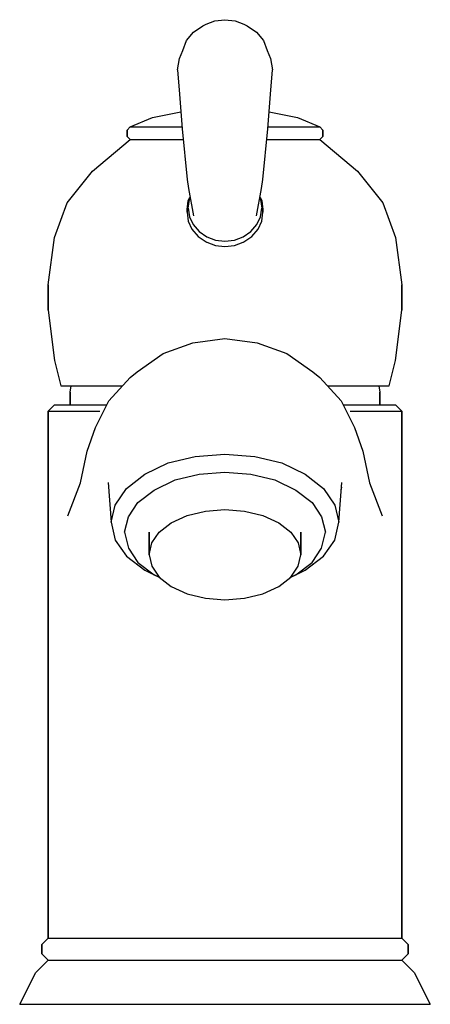
# Model space of a CAD drawing. Extents: x 0 to 65, y 0 to 156.
import ezdxf

# ---------------------------------------------------------------- set-up
doc = ezdxf.new("R2010")
doc.units = 0
doc.header["$MEASUREMENT"] = 0

msp = doc.modelspace()

# ---------------------------------------------------------------- linework, layer by layer
for p, q in [((30.9, 155.82), (32.5, 156)), ((32.5, 156), (34.1, 155.82)), ((27.5, 154.04), (29, 155.03)), ((29, 155.03), (29.5, 155.28)), ((29.5, 155.28), (30.9, 155.82)), ((34.1, 155.82), (35.5, 155.28)), ((35.5, 155.28), (36, 155.03)), ((36, 155.03), (37.5, 154.04)), ((26.4, 152.68), (27.5, 154.04)), ((37.5, 154.04), (38.6, 152.68)), ((25.8, 151.14), (26.4, 152.68)), ((38.6, 152.68), (39.2, 151.14)), ((25, 148.03), (25.3, 149.84)), ((25.3, 149.84), (25.8, 151.14)), ((39.2, 151.14), (39.7, 149.84)), ((39.7, 149.84), (40, 148.03)), ((25, 148.03), (25.3, 144.22)), ((39.7, 144.22), (40, 148.03)), ((25.3, 144.22), (25.7, 138.73)), ((39.3, 138.73), (39.7, 144.22)), ((17.5, 139), (21, 140.5)), ((21, 140.5), (25.51, 141.4)), ((39.49, 141.4), (44, 140.5)), ((44, 140.5), (47.5, 139)), ((17, 138.5), (17.5, 139)), ((17.5, 139), (18, 139)), ((18, 139), (19.5, 139)), ((19.5, 139), (21.9, 139)), ((21.9, 139), (25, 139)), ((25, 139), (25.68, 139)), ((39.32, 139), (40, 139)), ((40, 139), (43.1, 139)), ((43.1, 139), (45.5, 139)), ((45.5, 139), (47, 139)), ((47, 139), (47.5, 139)), ((47.5, 139), (48, 138.5)), ((17, 138.5), (17, 137.5)), ((17, 137.5), (17, 138.5)), ((17.5, 137), (17, 137.5)), ((25.7, 138.73), (26.5, 130.7)), ((38.5, 130.7), (39.3, 138.73)), ((47.5, 137), (48, 137.5)), ((48, 137.5), (48, 138.5)), ((48, 138.5), (48, 137.5)), ((11.5, 132), (17.5, 137)), ((17.5, 137), (18, 137)), ((18, 137), (19.5, 137)), ((19.5, 137), (21.9, 137)), ((21.9, 137), (25, 137)), ((25, 137), (25.87, 137)), ((39.13, 137), (40, 137)), ((40, 137), (43.1, 137)), ((43.1, 137), (45.5, 137)), ((45.5, 137), (47, 137)), ((47, 137), (47.5, 137)), ((47.5, 137), (53.5, 132)), ((7.5, 127), (11.5, 132)), ((53.5, 132), (57.5, 127)), ((26.5, 130.7), (26.7, 129.25)), ((38.3, 129.25), (38.5, 130.7)), ((26.7, 129.25), (27.5, 124.93)), ((37.5, 124.93), (38.3, 129.25)), ((5.5, 121.5), (7.5, 127)), ((26.5, 125.92), (26.69, 127.32)), ((26.69, 127.32), (26.95, 127.89)), ((26.69, 126.14), (26.89, 127.5)), ((26.89, 127.5), (26.98, 127.71)), ((38.02, 127.71), (38.11, 127.5)), ((38.05, 127.89), (38.31, 127.32)), ((38.11, 127.5), (38.31, 126.14)), ((38.31, 127.32), (38.5, 125.92)), ((57.5, 127), (59.5, 121.5)), ((26.5, 125.92), (26.5, 125.49)), ((26.5, 125.49), (26.5, 125.92)), ((26.5, 125.49), (26.69, 124.09)), ((26.69, 126.14), (26.89, 124.78)), ((38.11, 124.78), (38.31, 126.14)), ((38.31, 124.09), (38.5, 125.49)), ((38.5, 125.92), (38.5, 125.49)), ((38.5, 125.49), (38.5, 125.92)), ((26.69, 124.09), (27.27, 122.81)), ((26.89, 124.78), (27.47, 123.53)), ((27.47, 123.53), (28.4, 122.45)), ((36.6, 122.45), (37.53, 123.53)), ((37.53, 123.53), (38.11, 124.78)), ((37.73, 122.81), (38.31, 124.09)), ((27.27, 122.81), (28.24, 121.66)), ((28.4, 122.45), (29.6, 121.61)), ((35.4, 121.61), (36.6, 122.45)), ((36.76, 121.66), (37.73, 122.81)), ((4.5, 114), (5.5, 121.5)), ((28.24, 121.66), (29.52, 120.79)), ((29.52, 120.79), (29.6, 120.74)), ((29.55, 120.77), (29.6, 120.74)), ((29.6, 121.61), (30.99, 121.09)), ((29.6, 120.74), (30.99, 120.22)), ((30.99, 121.09), (32.5, 120.92)), ((30.99, 120.22), (32.5, 120.05)), ((32.5, 120.92), (34.01, 121.09)), ((32.5, 120.05), (34.01, 120.22)), ((34.01, 121.09), (35.4, 121.61)), ((34.01, 120.22), (35.4, 120.74)), ((35.4, 120.74), (35.48, 120.79)), ((35.4, 120.74), (35.45, 120.77)), ((35.48, 120.79), (36.76, 121.66)), ((59.5, 121.5), (60.5, 114)), ((4.5, 114), (4.5, 110)), ((4.5, 110), (4.5, 114)), ((60.5, 114), (60.5, 110)), ((60.5, 110), (60.5, 114)), ((4.5, 110), (5.5, 102)), ((59.5, 102), (60.5, 110)), ((22.7, 103.11), (27.4, 104.8)), ((27.4, 104.8), (32.5, 105.5)), ((32.5, 105.5), (37.6, 104.8)), ((37.6, 104.8), (42.3, 103.11)), ((18.6, 100.21), (22.7, 103.11)), ((42.3, 103.11), (46.4, 100.21)), ((5.5, 102), (6.5, 98)), ((58.5, 98), (59.5, 102)), ((17.5, 99.33), (18.6, 100.21)), ((46.4, 100.21), (47.5, 99.33)), ((14.1, 95.6), (17.5, 99.33)), ((47.5, 99.33), (50.9, 95.6)), ((6.5, 98), (7.4, 98)), ((7.4, 98), (9.9, 98)), ((8, 97), (8.17, 98)), ((8, 95), (8, 97)), ((8, 97), (8, 95)), ((9.9, 98), (14.1, 98)), ((14.1, 98), (16.29, 98)), ((48.71, 98), (50.9, 98)), ((50.9, 98), (55.1, 98)), ((55.1, 98), (57.6, 98)), ((56.83, 98), (57, 97)), ((57, 97), (57, 95)), ((57, 95), (57, 97)), ((57.6, 98), (58.5, 98)), ((12, 91.37), (14.1, 95.6)), ((50.9, 95.6), (53, 91.37)), ((4.5, 94), (5.5, 95)), ((4.5, 94), (5.5, 94)), ((4.5, 94), (4.5, 10.5)), ((4.5, 10.5), (4.5, 94)), ((5.5, 95), (6.4, 95)), ((5.5, 94), (8.2, 94)), ((6.4, 95), (9.1, 95)), ((8.2, 94), (12.7, 94)), ((9.1, 95), (13.4, 95)), ((13.4, 95), (13.8, 95)), ((51.2, 95), (51.6, 95)), ((51.6, 95), (55.9, 95)), ((52.3, 94), (56.8, 94)), ((55.9, 95), (58.6, 95)), ((56.8, 94), (59.5, 94)), ((58.6, 95), (59.5, 95)), ((59.5, 95), (60.5, 94)), ((59.5, 94), (60.5, 94)), ((60.5, 94), (60.5, 10.5)), ((60.5, 10.5), (60.5, 94)), ((10.7, 87.65), (12, 91.37)), ((53, 91.37), (54.3, 87.65)), ((9.64, 82.6), (10.7, 87.65)), ((54.3, 87.65), (55.36, 82.6)), ((23.5, 85.77), (27.8, 86.8)), ((27.8, 86.8), (32.5, 87.18)), ((32.5, 87.18), (37.2, 86.8)), ((37.2, 86.8), (41.5, 85.77)), ((19.8, 83.98), (23.5, 85.77)), ((28.4, 84.02), (32.5, 84.29)), ((32.5, 84.29), (36.6, 84.02)), ((41.5, 85.77), (45.2, 83.98)), ((16.9, 81.73), (19.8, 83.98)), ((21.3, 81.48), (24.6, 83.08)), ((24.6, 83.08), (28.4, 84.02)), ((36.6, 84.02), (40.4, 83.08)), ((40.4, 83.08), (43.7, 81.48)), ((45.2, 83.98), (48.1, 81.73)), ((7.6, 77.4), (9.64, 82.6)), ((14, 82.65), (14.5, 76.37)), ((15.1, 79.1), (16.9, 81.73)), ((18.7, 79.51), (21.3, 81.48)), ((43.7, 81.48), (46.3, 79.51)), ((48.1, 81.73), (49.9, 79.1)), ((50.5, 76.37), (51, 82.65)), ((50.9, 81.43), (51, 81.94)), ((55.36, 82.6), (57.4, 77.4)), ((14.5, 76.37), (15.1, 79.1)), ((17.2, 77.25), (18.7, 79.51)), ((26.5, 77.43), (29.4, 78.15)), ((29.4, 78.15), (32.5, 78.38)), ((32.5, 78.38), (35.6, 78.15)), ((35.6, 78.15), (38.5, 77.43)), ((46.3, 79.51), (47.8, 77.25)), ((49.9, 79.1), (50.5, 76.37)), ((16.6, 74.81), (17.2, 77.25)), ((24, 76.3), (26.5, 77.43)), ((38.5, 77.43), (41, 76.3)), ((47.8, 77.25), (48.4, 74.81)), ((14.5, 76.37), (15.1, 73.55)), ((22.1, 74.81), (24, 76.3)), ((41, 76.3), (42.9, 74.81)), ((49.9, 73.55), (50.5, 76.37)), ((15.1, 73.55), (16.9, 71.02)), ((16.6, 74.81), (17.2, 72.27)), ((20.5, 74.81), (20.5, 71.24)), ((20.5, 71.24), (20.5, 74.81)), ((20.9, 73.09), (22.1, 74.81)), ((42.9, 74.81), (44.1, 73.09)), ((44.5, 74.81), (44.5, 71.24)), ((44.5, 71.24), (44.5, 74.81)), ((47.8, 72.27), (48.4, 74.81)), ((48.1, 71.02), (49.9, 73.55)), ((17.2, 72.27), (18.7, 70.02)), ((20.5, 71.24), (20.9, 73.09)), ((44.1, 73.09), (44.5, 71.24)), ((46.3, 70.02), (47.8, 72.27)), ((16.9, 71.02), (19.8, 68.77)), ((20.5, 71.24), (20.9, 69.4)), ((44.1, 69.4), (44.5, 71.24)), ((45.2, 68.77), (48.1, 71.02)), ((18.7, 70.02), (21.3, 68.05)), ((19.8, 68.77), (22.16, 67.63)), ((20.9, 69.4), (22.1, 67.67)), ((42.84, 67.63), (45.2, 68.77)), ((42.9, 67.67), (44.1, 69.4)), ((43.7, 68.05), (46.3, 70.02)), ((21.3, 68.05), (22.09, 67.69)), ((21.3, 68.05), (22.09, 67.69)), ((22.1, 67.67), (24, 66.19)), ((41, 66.19), (42.9, 67.67)), ((42.91, 67.69), (43.7, 68.05)), ((24, 66.19), (26.5, 65.06)), ((38.5, 65.06), (41, 66.19)), ((26.5, 65.06), (29.4, 64.34)), ((29.4, 64.34), (32.5, 64.1)), ((32.5, 64.1), (35.6, 64.34)), ((35.6, 64.34), (38.5, 65.06)), ((3.5, 9.5), (4.5, 10.5)), ((3.5, 9.5), (3.5, 8)), ((3.5, 8), (3.5, 9.5)), ((4.5, 10.5), (5.5, 10.5)), ((5.5, 10.5), (8.2, 10.5)), ((8.2, 10.5), (12.7, 10.5)), ((12.7, 10.5), (18.6, 10.5)), ((18.6, 10.5), (25.3, 10.5)), ((25.3, 10.5), (32.5, 10.5)), ((32.5, 10.5), (39.7, 10.5)), ((39.7, 10.5), (46.4, 10.5)), ((46.4, 10.5), (52.3, 10.5)), ((52.3, 10.5), (56.8, 10.5)), ((56.8, 10.5), (59.5, 10.5)), ((59.5, 10.5), (60.5, 10.5)), ((60.5, 10.5), (61.5, 9.5)), ((61.5, 8), (61.5, 9.5)), ((61.5, 9.5), (61.5, 8)), ((3.5, 8), (4.5, 7)), ((60.5, 7), (61.5, 8)), ((2.5, 5), (4.5, 7)), ((4.5, 7), (5.5, 7)), ((5.5, 7), (8.2, 7)), ((8.2, 7), (12.7, 7)), ((12.7, 7), (18.6, 7)), ((18.6, 7), (25.3, 7)), ((25.3, 7), (32.5, 7)), ((32.5, 7), (39.7, 7)), ((39.7, 7), (46.4, 7)), ((46.4, 7), (52.3, 7)), ((52.3, 7), (56.8, 7)), ((56.8, 7), (59.5, 7)), ((59.5, 7), (60.5, 7)), ((60.5, 7), (62.5, 5)), ((1, 2), (2.5, 5)), ((62.5, 5), (64, 2)), ((0, 0), (1, 2)), ((0, 0), (1, 2)), ((64, 2), (65, 0)), ((64, 2), (65, 0)), ((0, 0), (1.1, 0)), ((0, 0), (1.1, 0)), ((1.1, 0), (4.3, 0)), ((1.1, 0), (4.3, 0)), ((4.3, 0), (9.5, 0)), ((4.3, 0), (9.5, 0)), ((9.5, 0), (16.3, 0)), ((9.5, 0), (16.3, 0)), ((16.3, 0), (24.1, 0)), ((16.3, 0), (24.1, 0)), ((24.1, 0), (32.5, 0)), ((24.1, 0), (32.5, 0)), ((32.5, 0), (40.9, 0)), ((32.5, 0), (40.9, 0)), ((40.9, 0), (48.7, 0)), ((40.9, 0), (48.7, 0)), ((48.7, 0), (55.5, 0)), ((48.7, 0), (55.5, 0)), ((55.5, 0), (60.7, 0)), ((55.5, 0), (60.7, 0)), ((60.7, 0), (63.9, 0)), ((60.7, 0), (63.9, 0)), ((63.9, 0), (65, 0)), ((63.9, 0), (65, 0))]:
    msp.add_line(p, q)

doc.saveas('drawing.dxf')
